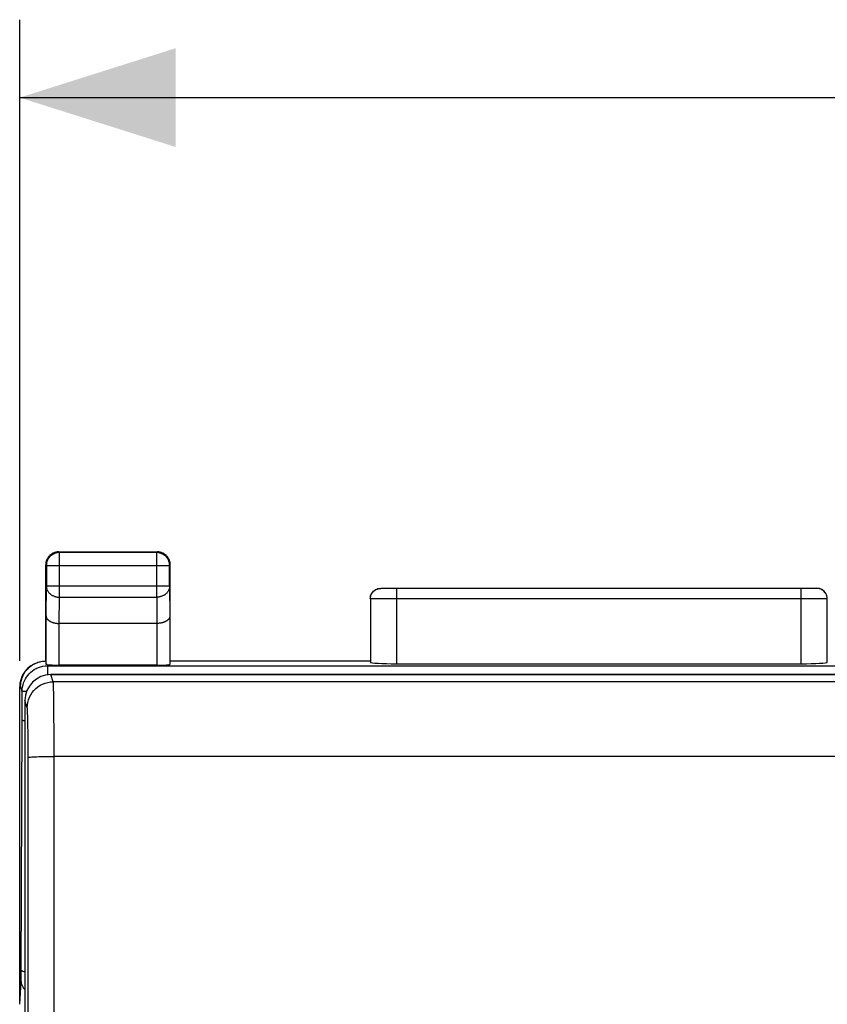
# Model space of a CAD drawing. Units: millimetres. Extents: x 77 to 223, y 78 to 148.
# Drawn here: x 158 to 173, y 119 to 138 of the extents above; entities that cross this region are included whole.
import ezdxf

# ---------------------------------------------------------------- set-up
doc = ezdxf.new("R2010")
doc.units = ezdxf.units.MM
doc.header["$LTSCALE"] = 16.335
doc.layers.get('0').update_dxf_attribs({"linetype": 'CONTINUOUS'})
for name, color, linetype in [('ASSI', 7, 'CONTINUOUS'), ('DRAFT', 7, 'CONTINUOUS'), ('RACCORDO', 7, 'CONTINUOUS')]:
    doc.layers.add(name, color=color, linetype=linetype)
doc.styles.get("Standard").update_dxf_attribs({"font": 'txt', "width": 0.8})
doc.dimstyles.new('DIMSTYLE_1', dxfattribs={"dimtxt": 3, "dimasz": 3, "dimexe": 1.5, "dimexo": 0.5, "dimgap": 0.75, "dimtad": 1, "dimtxsty": 'STANDARD', "dimblk": '_FILLED', "dimblk1": '_FILLED', "dimblk2": '_FILLED', "dimcen": 0.09, "dimazin": 2, "dimtfac": 1, "dimtofl": 0, "dimtmove": 0, "dimatfit": 3, "dimldrblk": '_FILLED', "dimfxl": 1, "dimtolj": 1, "dimarcsym": 0})

# ---------------------------------------------------------------- blocks, each defined once
blk = doc.blocks.new('_FILLED')
at = {"color": 0, "linetype": 'BYBLOCK'}
blk.add_solid([(0, 0), (-1, 0.3167), (-1, -0.3167)], dxfattribs=at)
blk = doc.blocks.new('*D2')
at = {"color": 7, "linetype": 'CONTINUOUS'}
for p, q in [((157.507, 125.189), (157.507, 137.533)), ((202.307, 125.189), (202.307, 137.533)), ((157.507, 136.033), (179.907, 136.033)), ((202.307, 136.033), (179.907, 136.033))]:
    blk.add_line(p, q, dxfattribs=at)
at = {"color": 7, "linetype": 'CONTINUOUS', "xscale": 3, "yscale": 3, "zscale": 3, "rotation": 180}
blk.add_blockref('_FILLED', (157.507, 136.033), dxfattribs=at)
at = {"color": 7, "linetype": 'CONTINUOUS', "xscale": 3, "yscale": 3, "zscale": 3}
blk.add_blockref('_FILLED', (202.307, 136.033), dxfattribs=at)

msp = doc.modelspace()

# ---------------------------------------------------------------- linework, layer by layer
at = {"color": 250, "linetype": 'CONTINUOUS'}
for p, q in [((158.257, 127.288), (158.27, 127.275)), ((158.27, 127.275), (158.268, 127.275)), ((158.27, 126.415), (158.27, 127.275)), ((160.157, 127.288), (160.144, 127.275)), ((160.144, 126.415), (160.144, 127.275)), ((158.007, 127.038), (158.02, 127.025)), ((158.02, 127.025), (160.394, 127.025)), ((160.407, 127.038), (160.394, 127.025)), ((158.014, 126.055), (158.02, 126.632)), ((158.02, 126.632), (160.394, 126.632)), ((160.394, 126.632), (160.399, 126.055)), ((164.46, 126.585), (164.457, 126.588)), ((164.57, 126.583), (164.503, 126.584)), ((164.76, 126.583), (164.57, 126.583)), ((172.554, 126.582), (172.554, 126.583)), ((172.657, 126.583), (172.554, 126.583)), ((172.554, 125.135), (172.554, 126.582)), ((172.783, 126.584), (172.657, 126.583)), ((172.825, 126.584), (172.783, 126.584)), ((172.843, 126.584), (172.825, 126.584)), ((172.857, 126.588), (172.854, 126.585)), ((158.265, 125.91), (158.27, 126.415)), ((158.27, 126.415), (160.144, 126.415)), ((160.144, 126.415), (160.149, 125.91)), ((164.443, 126.383), (164.311, 126.384)), ((164.76, 126.383), (164.443, 126.383)), ((172.641, 126.383), (164.76, 126.383)), ((172.935, 126.384), (172.641, 126.383)), ((173.022, 126.384), (172.935, 126.384)), ((173.045, 126.384), (173.022, 126.384)), ((158.264, 125.109), (158.264, 125.91)), ((160.149, 125.91), (160.149, 125.109)), ((158.037, 125.117), (158.045, 125.094)), ((158.045, 125.094), (158.045, 124.921)), ((158.045, 125.094), (201.768, 125.094)), ((158.166, 124.926), (158.161, 124.929)), ((157.524, 124.698), (157.507, 124.689)), ((157.555, 124.604), (157.524, 124.698)), ((157.555, 124.053), (157.555, 124.604)), ((157.555, 124.604), (157.64, 124.604)), ((157.538, 119.17), (157.555, 124.053)), ((157.537, 119.086), (157.538, 119.116)), ((157.538, 119.116), (157.538, 119.17)), ((157.507, 118.578), (157.535, 119.019))]:
    msp.add_line(p, q, dxfattribs=at)
at = {"color": 7, "linetype": 'CONTINUOUS'}
for p, q in [((158.257, 127.288), (160.157, 127.288)), ((160.144, 127.275), (158.27, 127.275)), ((158.007, 125.188), (158.007, 127.038)), ((158.02, 127.025), (158.02, 126.632)), ((160.392, 127.051), (160.39, 127.064)), ((160.394, 126.632), (160.394, 127.025)), ((160.407, 125.188), (160.407, 127.038)), ((164.457, 126.588), (164.76, 126.588)), ((172.554, 126.583), (164.76, 126.583)), ((172.554, 126.588), (172.857, 126.588)), ((164.257, 126.388), (164.258, 126.414)), ((164.26, 126.385), (164.26, 125.161)), ((173.054, 125.161), (173.054, 126.385)), ((173.057, 126.388), (173.055, 126.414)), ((158.014, 125.122), (158.014, 126.055)), ((160.399, 126.055), (160.399, 125.122)), ((160.149, 125.91), (158.265, 125.91)), ((157.781, 125.129), (157.795, 125.136)), ((160.149, 125.109), (158.264, 125.109)), ((160.407, 125.188), (164.257, 125.188)), ((164.76, 125.135), (172.554, 125.135)), ((201.652, 124.929), (158.161, 124.929)), ((157.507, 118.578), (157.507, 124.689))]:
    msp.add_line(p, q, dxfattribs=at)
for points in [[(158.268, 127.275), (158.257, 127.274), (158.244, 127.273), (158.231, 127.271), (158.218, 127.269), (158.205, 127.266), (158.192, 127.262), (158.18, 127.258), (158.168, 127.253), (158.156, 127.247), (158.145, 127.241), (158.134, 127.234), (158.123, 127.227), (158.112, 127.219), (158.102, 127.21), (158.093, 127.201), (158.084, 127.192), (158.075, 127.182), (158.067, 127.171), (158.06, 127.161), (158.053, 127.15), (158.047, 127.138), (158.041, 127.126), (158.036, 127.114), (158.032, 127.102), (158.028, 127.089), (158.025, 127.076), (158.023, 127.064), (158.021, 127.051)], [(158.179, 127.275), (158.167, 127.271), (158.155, 127.266), (158.143, 127.26), (158.132, 127.254), (158.12, 127.247), (158.11, 127.24), (158.099, 127.232), (158.089, 127.223), (158.08, 127.214), (158.071, 127.205), (158.062, 127.195), (158.054, 127.185), (158.047, 127.174), (158.04, 127.163), (158.034, 127.151)], [(158.23, 127.286), (158.217, 127.285), (158.205, 127.282), (158.192, 127.279), (158.179, 127.275)], [(158.257, 127.288), (158.244, 127.287), (158.23, 127.286)], [(160.39, 127.064), (160.388, 127.076), (160.385, 127.089), (160.381, 127.102), (160.377, 127.114), (160.372, 127.126), (160.366, 127.138), (160.36, 127.15), (160.353, 127.161), (160.346, 127.171), (160.338, 127.182), (160.329, 127.192), (160.32, 127.201), (160.311, 127.21), (160.301, 127.219), (160.29, 127.227), (160.28, 127.234), (160.269, 127.241), (160.257, 127.247), (160.245, 127.253), (160.233, 127.258), (160.221, 127.262), (160.208, 127.266), (160.195, 127.269), (160.183, 127.271), (160.17, 127.273), (160.157, 127.274), (160.144, 127.275)], [(160.234, 127.275), (160.221, 127.279), (160.209, 127.282), (160.196, 127.285), (160.183, 127.286), (160.17, 127.287), (160.157, 127.288)], [(160.379, 127.151), (160.373, 127.163), (160.366, 127.174), (160.359, 127.185), (160.351, 127.195), (160.342, 127.205), (160.333, 127.214), (160.324, 127.223), (160.314, 127.232), (160.304, 127.24), (160.293, 127.247), (160.282, 127.254), (160.27, 127.26), (160.258, 127.266), (160.246, 127.271), (160.234, 127.275)], [(158.034, 127.151), (158.028, 127.139), (158.023, 127.127), (158.019, 127.115), (158.015, 127.102), (158.012, 127.09), (158.01, 127.077), (158.008, 127.064), (158.007, 127.051), (158.007, 127.038)], [(160.405, 127.064), (160.404, 127.077), (160.401, 127.09), (160.398, 127.102), (160.394, 127.115), (160.39, 127.127), (160.385, 127.139), (160.379, 127.151)], [(160.407, 127.038), (160.406, 127.051), (160.405, 127.064)], [(164.258, 126.414), (164.263, 126.439), (164.272, 126.464), (164.283, 126.488), (164.298, 126.509), (164.315, 126.529), (164.335, 126.546), (164.357, 126.561), (164.38, 126.572), (164.405, 126.581), (164.431, 126.586), (164.457, 126.588)], [(173.055, 126.414), (173.05, 126.439), (173.041, 126.464), (173.03, 126.488), (173.015, 126.509), (172.998, 126.529), (172.978, 126.546), (172.957, 126.561), (172.933, 126.572), (172.908, 126.581), (172.883, 126.586), (172.857, 126.588)], [(158.014, 126.055), (158.014, 126.049), (158.015, 126.044), (158.016, 126.039), (158.017, 126.033), (158.018, 126.028), (158.02, 126.023), (158.023, 126.017), (158.025, 126.012), (158.028, 126.007), (158.032, 126.002), (158.035, 125.997), (158.039, 125.992), (158.044, 125.987), (158.049, 125.982), (158.054, 125.977), (158.059, 125.972), (158.065, 125.968), (158.071, 125.963), (158.078, 125.959), (158.084, 125.955), (158.091, 125.951), (158.099, 125.947), (158.107, 125.943), (158.115, 125.939), (158.123, 125.936), (158.132, 125.933), (158.141, 125.93), (158.15, 125.927), (158.159, 125.924), (158.169, 125.921), (158.179, 125.919), (158.189, 125.917), (158.199, 125.915), (158.21, 125.914), (158.22, 125.913), (158.231, 125.912), (158.242, 125.911), (158.253, 125.91), (158.264, 125.91)], [(160.399, 126.055), (160.399, 126.049), (160.399, 126.044), (160.398, 126.039), (160.396, 126.033), (160.395, 126.028), (160.393, 126.023), (160.391, 126.018), (160.388, 126.012), (160.385, 126.007), (160.382, 126.002), (160.378, 125.997), (160.374, 125.992), (160.369, 125.987), (160.365, 125.982), (160.36, 125.977), (160.354, 125.972), (160.348, 125.968), (160.342, 125.963), (160.336, 125.959), (160.329, 125.955), (160.322, 125.951), (160.314, 125.947), (160.307, 125.943), (160.298, 125.939), (160.29, 125.936), (160.281, 125.933), (160.273, 125.929), (160.263, 125.927), (160.254, 125.924), (160.244, 125.921), (160.234, 125.919), (160.224, 125.917), (160.214, 125.915), (160.204, 125.914), (160.193, 125.913), (160.182, 125.912), (160.171, 125.911), (160.16, 125.91), (160.149, 125.91)], [(157.524, 124.698), (157.524, 124.718), (157.526, 124.738), (157.528, 124.759), (157.531, 124.779), (157.535, 124.799), (157.539, 124.82), (157.545, 124.839), (157.551, 124.859), (157.559, 124.879), (157.567, 124.898), (157.576, 124.917), (157.586, 124.936), (157.596, 124.954), (157.608, 124.972), (157.62, 124.989), (157.633, 125.006), (157.647, 125.023), (157.662, 125.038), (157.677, 125.053), (157.693, 125.068), (157.71, 125.082), (157.727, 125.095), (157.744, 125.107), (157.762, 125.118), (157.781, 125.129)], [(157.795, 125.136), (157.8, 125.138), (157.819, 125.147), (157.839, 125.155)], [(157.839, 125.155), (157.859, 125.162), (157.88, 125.169), (157.901, 125.174), (157.922, 125.179), (157.943, 125.182), (157.964, 125.185), (157.985, 125.187), (158.007, 125.188)], [(158.037, 125.117), (158.033, 125.117), (158.028, 125.118), (158.025, 125.118), (158.021, 125.119), (158.019, 125.119), (158.017, 125.12), (158.015, 125.12), (158.014, 125.121), (158.014, 125.122)], [(157.555, 124.053), (157.557, 124.051), (157.561, 124.049), (157.567, 124.047), (157.575, 124.045), (157.586, 124.043), (157.599, 124.041), (157.607, 124.04)]]:
    msp.add_lwpolyline(points, dxfattribs=at)
at = {"color": 250, "linetype": 'CONTINUOUS'}
for points in [[(158.021, 127.051), (158.02, 127.038), (158.02, 127.025)], [(160.394, 127.025), (160.393, 127.038), (160.392, 127.051)], [(158.02, 126.632), (158.02, 126.621), (158.021, 126.609), (158.023, 126.598), (158.025, 126.587), (158.028, 126.576), (158.032, 126.565), (158.036, 126.555), (158.042, 126.544), (158.047, 126.534), (158.053, 126.524), (158.06, 126.514), (158.068, 126.505), (158.076, 126.496), (158.084, 126.487), (158.093, 126.479), (158.103, 126.471), (158.113, 126.464), (158.123, 126.457), (158.134, 126.451), (158.145, 126.445), (158.156, 126.439), (158.168, 126.434), (158.18, 126.43), (158.193, 126.426), (158.205, 126.423), (158.218, 126.42), (158.231, 126.418), (158.244, 126.417), (158.257, 126.416), (158.27, 126.415)], [(160.394, 126.632), (160.393, 126.621), (160.392, 126.609), (160.39, 126.598), (160.388, 126.587), (160.385, 126.576), (160.381, 126.565), (160.377, 126.555), (160.372, 126.544), (160.366, 126.534), (160.36, 126.524), (160.353, 126.514), (160.346, 126.505), (160.338, 126.496), (160.329, 126.487), (160.32, 126.479), (160.311, 126.471), (160.301, 126.464), (160.29, 126.457), (160.279, 126.451), (160.268, 126.445), (160.257, 126.439), (160.245, 126.434), (160.233, 126.43), (160.221, 126.426), (160.208, 126.423), (160.195, 126.42), (160.183, 126.418), (160.17, 126.417), (160.157, 126.416), (160.144, 126.415)], [(164.26, 126.385), (164.261, 126.411), (164.266, 126.436), (164.275, 126.461), (164.286, 126.485), (164.301, 126.506), (164.318, 126.526), (164.338, 126.543), (164.36, 126.558), (164.383, 126.57), (164.408, 126.578), (164.433, 126.583), (164.46, 126.585)], [(164.503, 126.584), (164.48, 126.584), (164.471, 126.584), (164.465, 126.584), (164.461, 126.585), (164.46, 126.585)], [(164.76, 126.583), (164.76, 126.582), (164.759, 126.578), (164.76, 125.135)], [(172.854, 126.585), (172.852, 126.585), (172.849, 126.584), (172.843, 126.584)], [(173.054, 126.385), (173.052, 126.411), (173.047, 126.436), (173.038, 126.461), (173.027, 126.485), (173.012, 126.506), (172.995, 126.526), (172.975, 126.543), (172.954, 126.558), (172.93, 126.57), (172.905, 126.578), (172.88, 126.583), (172.854, 126.585)], [(164.311, 126.384), (164.279, 126.384), (164.269, 126.384), (164.262, 126.385), (164.26, 126.385)], [(173.054, 126.385), (173.051, 126.385), (173.045, 126.384)], [(157.555, 124.604), (157.557, 124.646), (157.562, 124.687), (157.571, 124.728), (157.583, 124.767), (157.599, 124.806), (157.617, 124.842), (157.639, 124.877), (157.663, 124.91), (157.69, 124.941), (157.72, 124.97), (157.752, 124.997), (157.788, 125.021), (157.826, 125.042), (157.866, 125.06), (157.909, 125.074), (157.953, 125.085), (157.998, 125.092), (158.045, 125.094)], [(157.539, 119.236), (157.541, 119.231), (157.547, 119.226), (157.557, 119.22), (157.57, 119.216), (157.586, 119.211), (157.605, 119.207), (157.607, 119.207)], [(157.535, 119.019), (157.536, 119.025), (157.536, 119.033), (157.536, 119.041), (157.537, 119.051), (157.537, 119.061), (157.537, 119.086)], [(157.535, 119.019), (157.537, 118.992), (157.543, 118.964), (157.552, 118.938), (157.565, 118.913), (157.581, 118.89), (157.6, 118.869), (157.607, 118.864)]]:
    msp.add_lwpolyline(points, dxfattribs=at)
at = {"color": 7, "linetype": 'CONTINUOUS'}
for centre, major_axis, ratio, start_param, end_param in [((157.997, 124.689), (0.438, 0.219), 0.99981, 1.570796, 2.678052), ((158.264, 125.122), (0.25, 0), 0.052408, -2.704813, -1.570796), ((160.149, 125.122), (0.25, 0), 0.052408, -1.570796, -0.005818), ((164.76, 125.161), (0.5, 0), 0.052408, -3.135775, -1.570796), ((172.554, 125.161), (0.5, 0), 0.052408, -1.570796, -0.005818), ((158.162, 124.429), (0.416, -0.277), 0.999505, 2.158969, 2.267063)]:
    msp.add_ellipse(centre, major_axis=major_axis, ratio=ratio, start_param=start_param, end_param=end_param, dxfattribs=at)
at = {"layer": 'ASSI', "color": 250, "linetype": 'CONTINUOUS'}
for p, q in [((158.257, 127.288), (158.27, 127.275)), ((158.27, 127.275), (158.268, 127.275)), ((158.27, 126.415), (158.27, 127.275)), ((160.157, 127.288), (160.144, 127.275)), ((160.144, 126.415), (160.144, 127.275)), ((158.007, 127.038), (158.02, 127.025)), ((158.02, 127.025), (160.394, 127.025)), ((160.407, 127.038), (160.394, 127.025)), ((158.014, 126.055), (158.02, 126.632)), ((158.02, 126.632), (160.394, 126.632)), ((160.394, 126.632), (160.399, 126.055)), ((164.46, 126.585), (164.457, 126.588)), ((164.57, 126.583), (164.503, 126.584)), ((164.76, 126.583), (164.57, 126.583)), ((172.554, 126.582), (172.554, 126.583)), ((172.657, 126.583), (172.554, 126.583)), ((172.554, 125.135), (172.554, 126.582)), ((172.783, 126.584), (172.657, 126.583)), ((172.825, 126.584), (172.783, 126.584)), ((172.843, 126.584), (172.825, 126.584)), ((172.857, 126.588), (172.854, 126.585)), ((158.265, 125.91), (158.27, 126.415)), ((158.27, 126.415), (160.144, 126.415)), ((160.144, 126.415), (160.149, 125.91)), ((164.443, 126.383), (164.311, 126.384)), ((164.76, 126.383), (164.443, 126.383)), ((172.641, 126.383), (164.76, 126.383)), ((172.935, 126.384), (172.641, 126.383)), ((173.022, 126.384), (172.935, 126.384)), ((173.045, 126.384), (173.022, 126.384)), ((158.264, 125.109), (158.264, 125.91)), ((160.149, 125.91), (160.149, 125.109)), ((158.037, 125.117), (158.045, 125.094)), ((158.045, 125.094), (158.045, 124.921)), ((158.045, 125.094), (201.768, 125.094)), ((157.524, 124.698), (157.507, 124.689)), ((157.555, 124.604), (157.524, 124.698)), ((157.555, 124.053), (157.555, 124.604)), ((157.555, 124.604), (157.64, 124.604)), ((157.538, 119.17), (157.555, 124.053)), ((157.537, 119.086), (157.538, 119.116)), ((157.538, 119.116), (157.538, 119.17)), ((157.507, 118.578), (157.535, 119.019))]:
    msp.add_line(p, q, dxfattribs=at)
at = {"layer": 'ASSI', "color": 7, "linetype": 'CONTINUOUS'}
for p, q in [((158.257, 127.288), (160.157, 127.288)), ((160.144, 127.275), (158.27, 127.275)), ((158.007, 125.188), (158.007, 127.038)), ((158.02, 127.025), (158.02, 126.632)), ((160.392, 127.051), (160.39, 127.064)), ((160.394, 126.632), (160.394, 127.025)), ((160.407, 125.188), (160.407, 127.038)), ((164.457, 126.588), (164.76, 126.588)), ((172.554, 126.583), (164.76, 126.583)), ((172.554, 126.588), (172.857, 126.588)), ((164.257, 126.388), (164.258, 126.414)), ((164.26, 126.385), (164.26, 125.161)), ((173.054, 125.161), (173.054, 126.385)), ((173.057, 126.388), (173.055, 126.414)), ((158.014, 125.122), (158.014, 126.055)), ((160.399, 126.055), (160.399, 125.122)), ((160.149, 125.91), (158.265, 125.91)), ((157.781, 125.129), (157.795, 125.136)), ((160.149, 125.109), (158.264, 125.109)), ((160.407, 125.188), (164.257, 125.188)), ((164.76, 125.135), (172.554, 125.135)), ((157.507, 118.578), (157.507, 124.689))]:
    msp.add_line(p, q, dxfattribs=at)
for points in [[(158.268, 127.275), (158.257, 127.274), (158.244, 127.273), (158.231, 127.271), (158.218, 127.269), (158.205, 127.266), (158.192, 127.262), (158.18, 127.258), (158.168, 127.253), (158.156, 127.247), (158.145, 127.241), (158.134, 127.234), (158.123, 127.227), (158.112, 127.219), (158.102, 127.21), (158.093, 127.201), (158.084, 127.192), (158.075, 127.182), (158.067, 127.171), (158.06, 127.161), (158.053, 127.15), (158.047, 127.138), (158.041, 127.126), (158.036, 127.114), (158.032, 127.102), (158.028, 127.089), (158.025, 127.076), (158.023, 127.064), (158.021, 127.051)], [(158.179, 127.275), (158.167, 127.271), (158.155, 127.266), (158.143, 127.26), (158.132, 127.254), (158.12, 127.247), (158.11, 127.24), (158.099, 127.232), (158.089, 127.223), (158.08, 127.214), (158.071, 127.205), (158.062, 127.195), (158.054, 127.185), (158.047, 127.174), (158.04, 127.163), (158.034, 127.151)], [(158.23, 127.286), (158.217, 127.285), (158.205, 127.282), (158.192, 127.279), (158.179, 127.275)], [(158.257, 127.288), (158.244, 127.287), (158.23, 127.286)], [(160.39, 127.064), (160.388, 127.076), (160.385, 127.089), (160.381, 127.102), (160.377, 127.114), (160.372, 127.126), (160.366, 127.138), (160.36, 127.15), (160.353, 127.161), (160.346, 127.171), (160.338, 127.182), (160.329, 127.192), (160.32, 127.201), (160.311, 127.21), (160.301, 127.219), (160.29, 127.227), (160.28, 127.234), (160.269, 127.241), (160.257, 127.247), (160.245, 127.253), (160.233, 127.258), (160.221, 127.262), (160.208, 127.266), (160.195, 127.269), (160.183, 127.271), (160.17, 127.273), (160.157, 127.274), (160.144, 127.275)], [(160.234, 127.275), (160.221, 127.279), (160.209, 127.282), (160.196, 127.285), (160.183, 127.286), (160.17, 127.287), (160.157, 127.288)], [(160.379, 127.151), (160.373, 127.163), (160.366, 127.174), (160.359, 127.185), (160.351, 127.195), (160.342, 127.205), (160.333, 127.214), (160.324, 127.223), (160.314, 127.232), (160.304, 127.24), (160.293, 127.247), (160.282, 127.254), (160.27, 127.26), (160.258, 127.266), (160.246, 127.271), (160.234, 127.275)], [(158.034, 127.151), (158.028, 127.139), (158.023, 127.127), (158.019, 127.115), (158.015, 127.102), (158.012, 127.09), (158.01, 127.077), (158.008, 127.064), (158.007, 127.051), (158.007, 127.038)], [(160.405, 127.064), (160.404, 127.077), (160.401, 127.09), (160.398, 127.102), (160.394, 127.115), (160.39, 127.127), (160.385, 127.139), (160.379, 127.151)], [(160.407, 127.038), (160.406, 127.051), (160.405, 127.064)], [(164.258, 126.414), (164.263, 126.439), (164.272, 126.464), (164.283, 126.488), (164.298, 126.509), (164.315, 126.529), (164.335, 126.546), (164.357, 126.561), (164.38, 126.572), (164.405, 126.581), (164.431, 126.586), (164.457, 126.588)], [(173.055, 126.414), (173.05, 126.439), (173.041, 126.464), (173.03, 126.488), (173.015, 126.509), (172.998, 126.529), (172.978, 126.546), (172.957, 126.561), (172.933, 126.572), (172.908, 126.581), (172.883, 126.586), (172.857, 126.588)], [(158.014, 126.055), (158.014, 126.049), (158.015, 126.044), (158.016, 126.039), (158.017, 126.033), (158.018, 126.028), (158.02, 126.023), (158.023, 126.017), (158.025, 126.012), (158.028, 126.007), (158.032, 126.002), (158.035, 125.997), (158.039, 125.992), (158.044, 125.987), (158.049, 125.982), (158.054, 125.977), (158.059, 125.972), (158.065, 125.968), (158.071, 125.963), (158.078, 125.959), (158.084, 125.955), (158.091, 125.951), (158.099, 125.947), (158.107, 125.943), (158.115, 125.939), (158.123, 125.936), (158.132, 125.933), (158.141, 125.93), (158.15, 125.927), (158.159, 125.924), (158.169, 125.921), (158.179, 125.919), (158.189, 125.917), (158.199, 125.915), (158.21, 125.914), (158.22, 125.913), (158.231, 125.912), (158.242, 125.911), (158.253, 125.91), (158.264, 125.91)], [(160.399, 126.055), (160.399, 126.049), (160.399, 126.044), (160.398, 126.039), (160.396, 126.033), (160.395, 126.028), (160.393, 126.023), (160.391, 126.018), (160.388, 126.012), (160.385, 126.007), (160.382, 126.002), (160.378, 125.997), (160.374, 125.992), (160.369, 125.987), (160.365, 125.982), (160.36, 125.977), (160.354, 125.972), (160.348, 125.968), (160.342, 125.963), (160.336, 125.959), (160.329, 125.955), (160.322, 125.951), (160.314, 125.947), (160.307, 125.943), (160.298, 125.939), (160.29, 125.936), (160.281, 125.933), (160.273, 125.929), (160.263, 125.927), (160.254, 125.924), (160.244, 125.921), (160.234, 125.919), (160.224, 125.917), (160.214, 125.915), (160.204, 125.914), (160.193, 125.913), (160.182, 125.912), (160.171, 125.911), (160.16, 125.91), (160.149, 125.91)], [(157.524, 124.698), (157.524, 124.718), (157.526, 124.738), (157.528, 124.759), (157.531, 124.779), (157.535, 124.799), (157.539, 124.82), (157.545, 124.839), (157.551, 124.859), (157.559, 124.879), (157.567, 124.898), (157.576, 124.917), (157.586, 124.936), (157.596, 124.954), (157.608, 124.972), (157.62, 124.989), (157.633, 125.006), (157.647, 125.023), (157.662, 125.038), (157.677, 125.053), (157.693, 125.068), (157.71, 125.082), (157.727, 125.095), (157.744, 125.107), (157.762, 125.118), (157.781, 125.129)], [(157.795, 125.136), (157.8, 125.138), (157.819, 125.147), (157.839, 125.155)], [(157.839, 125.155), (157.859, 125.162), (157.88, 125.169), (157.901, 125.174), (157.922, 125.179), (157.943, 125.182), (157.964, 125.185), (157.985, 125.187), (158.007, 125.188)], [(158.037, 125.117), (158.033, 125.117), (158.028, 125.118), (158.025, 125.118), (158.021, 125.119), (158.019, 125.119), (158.017, 125.12), (158.015, 125.12), (158.014, 125.121), (158.014, 125.122)], [(157.555, 124.053), (157.557, 124.051), (157.561, 124.049), (157.567, 124.047), (157.575, 124.045), (157.586, 124.043), (157.599, 124.041), (157.607, 124.04)]]:
    msp.add_lwpolyline(points, dxfattribs=at)
at = {"layer": 'ASSI', "color": 250, "linetype": 'CONTINUOUS'}
for points in [[(158.021, 127.051), (158.02, 127.038), (158.02, 127.025)], [(160.394, 127.025), (160.393, 127.038), (160.392, 127.051)], [(158.02, 126.632), (158.02, 126.621), (158.021, 126.609), (158.023, 126.598), (158.025, 126.587), (158.028, 126.576), (158.032, 126.565), (158.036, 126.555), (158.042, 126.544), (158.047, 126.534), (158.053, 126.524), (158.06, 126.514), (158.068, 126.505), (158.076, 126.496), (158.084, 126.487), (158.093, 126.479), (158.103, 126.471), (158.113, 126.464), (158.123, 126.457), (158.134, 126.451), (158.145, 126.445), (158.156, 126.439), (158.168, 126.434), (158.18, 126.43), (158.193, 126.426), (158.205, 126.423), (158.218, 126.42), (158.231, 126.418), (158.244, 126.417), (158.257, 126.416), (158.27, 126.415)], [(160.394, 126.632), (160.393, 126.621), (160.392, 126.609), (160.39, 126.598), (160.388, 126.587), (160.385, 126.576), (160.381, 126.565), (160.377, 126.555), (160.372, 126.544), (160.366, 126.534), (160.36, 126.524), (160.353, 126.514), (160.346, 126.505), (160.338, 126.496), (160.329, 126.487), (160.32, 126.479), (160.311, 126.471), (160.301, 126.464), (160.29, 126.457), (160.279, 126.451), (160.268, 126.445), (160.257, 126.439), (160.245, 126.434), (160.233, 126.43), (160.221, 126.426), (160.208, 126.423), (160.195, 126.42), (160.183, 126.418), (160.17, 126.417), (160.157, 126.416), (160.144, 126.415)], [(164.26, 126.385), (164.261, 126.411), (164.266, 126.436), (164.275, 126.461), (164.286, 126.485), (164.301, 126.506), (164.318, 126.526), (164.338, 126.543), (164.36, 126.558), (164.383, 126.57), (164.408, 126.578), (164.433, 126.583), (164.46, 126.585)], [(164.503, 126.584), (164.48, 126.584), (164.471, 126.584), (164.465, 126.584), (164.461, 126.585), (164.46, 126.585)], [(164.76, 126.583), (164.76, 126.582), (164.759, 126.578), (164.76, 125.135)], [(172.854, 126.585), (172.852, 126.585), (172.849, 126.584), (172.843, 126.584)], [(173.054, 126.385), (173.052, 126.411), (173.047, 126.436), (173.038, 126.461), (173.027, 126.485), (173.012, 126.506), (172.995, 126.526), (172.975, 126.543), (172.954, 126.558), (172.93, 126.57), (172.905, 126.578), (172.88, 126.583), (172.854, 126.585)], [(164.311, 126.384), (164.279, 126.384), (164.269, 126.384), (164.262, 126.385), (164.26, 126.385)], [(173.054, 126.385), (173.051, 126.385), (173.045, 126.384)], [(157.555, 124.604), (157.557, 124.646), (157.562, 124.687), (157.571, 124.728), (157.583, 124.767), (157.599, 124.806), (157.617, 124.842), (157.639, 124.877), (157.663, 124.91), (157.69, 124.941), (157.72, 124.97), (157.752, 124.997), (157.788, 125.021), (157.826, 125.042), (157.866, 125.06), (157.909, 125.074), (157.953, 125.085), (157.998, 125.092), (158.045, 125.094)], [(157.539, 119.236), (157.541, 119.231), (157.547, 119.226), (157.557, 119.22), (157.57, 119.216), (157.586, 119.211), (157.605, 119.207), (157.607, 119.207)], [(157.535, 119.019), (157.536, 119.025), (157.536, 119.033), (157.536, 119.041), (157.537, 119.051), (157.537, 119.061), (157.537, 119.086)], [(157.535, 119.019), (157.537, 118.992), (157.543, 118.964), (157.552, 118.938), (157.565, 118.913), (157.581, 118.89), (157.6, 118.869), (157.607, 118.864)]]:
    msp.add_lwpolyline(points, dxfattribs=at)
at = {"layer": 'ASSI', "color": 7, "linetype": 'CONTINUOUS'}
for centre, major_axis, ratio, start_param, end_param in [((157.997, 124.689), (0.438, 0.219), 0.99981, 1.570796, 2.678052), ((158.264, 125.122), (0.25, 0), 0.052408, -2.704813, -1.570796), ((160.149, 125.122), (0.25, 0), 0.052408, -1.570796, -0.005818), ((164.76, 125.161), (0.5, 0), 0.052408, -3.135775, -1.570796), ((172.554, 125.161), (0.5, 0), 0.052408, -1.570796, -0.005818)]:
    msp.add_ellipse(centre, major_axis=major_axis, ratio=ratio, start_param=start_param, end_param=end_param, dxfattribs=at)
at = {"layer": 'DRAFT', "color": 7, "linetype": 'CONTINUOUS'}
msp.add_line((157.607, 123.288), (157.607, 82.288), dxfattribs=at)
at = {"layer": 'RACCORDO', "color": 250, "linetype": 'CONTINUOUS'}
for p, q in [((158.153, 124.786), (158.106, 124.926)), ((201.661, 124.786), (158.153, 124.786)), ((158.161, 124.561), (158.159, 124.661)), ((158.163, 124.438), (158.161, 124.561)), ((157.653, 124.287), (157.607, 124.425)), ((158.165, 124.215), (158.163, 124.438)), ((158.168, 123.763), (158.165, 124.215)), ((157.663, 124.055), (157.661, 124.137)), ((157.665, 123.959), (157.663, 124.055)), ((157.667, 123.792), (157.665, 123.959)), ((157.669, 123.538), (157.667, 123.792)), ((158.169, 123.35), (158.168, 123.763)), ((157.674, 114.298), (157.669, 123.538)), ((158.066, 123.35), (158.169, 123.35)), ((158.174, 114.309), (158.169, 123.35))]:
    msp.add_line(p, q, dxfattribs=at)
at = {"layer": 'RACCORDO', "color": 7, "linetype": 'CONTINUOUS'}
for p, q in [((158.106, 124.926), (201.707, 124.926)), ((157.607, 124.425), (157.607, 123.288))]:
    msp.add_line(p, q, dxfattribs=at)
at = {"layer": 'RACCORDO', "color": 250, "linetype": 'CONTINUOUS'}
for points in [[(157.653, 124.287), (157.655, 124.339), (157.664, 124.391), (157.677, 124.441), (157.696, 124.49), (157.72, 124.537), (157.748, 124.58), (157.781, 124.621), (157.818, 124.658), (157.859, 124.691), (157.903, 124.719), (157.949, 124.743), (157.998, 124.762), (158.049, 124.775), (158.1, 124.784), (158.153, 124.786)], [(158.159, 124.661), (158.158, 124.701), (158.156, 124.734), (158.155, 124.759), (158.154, 124.777), (158.153, 124.786)], [(157.661, 124.137), (157.66, 124.172), (157.659, 124.203), (157.658, 124.23), (157.656, 124.252), (157.655, 124.269), (157.654, 124.28), (157.653, 124.287)], [(157.669, 123.33), (157.673, 123.332), (157.682, 123.334), (157.696, 123.336), (157.715, 123.338), (157.739, 123.34), (157.768, 123.342), (157.801, 123.343), (157.838, 123.345), (157.878, 123.346), (157.922, 123.347), (157.968, 123.348), (158.016, 123.349), (158.066, 123.35)], [(202.144, 123.33), (202.14, 123.332), (202.132, 123.334), (202.117, 123.336), (202.098, 123.338), (202.074, 123.34), (202.045, 123.342), (202.013, 123.343), (201.976, 123.345), (201.935, 123.346), (201.892, 123.347), (201.845, 123.348), (201.797, 123.349), (201.747, 123.35), (201.696, 123.35), (158.169, 123.35)]]:
    msp.add_lwpolyline(points, dxfattribs=at)
at = {"layer": 'RACCORDO', "color": 7, "linetype": 'CONTINUOUS'}
msp.add_ellipse((158.107, 124.425), major_axis=(-0.158, 0.475), ratio=0.998478, start_param=-0.32105, end_param=1.248833, dxfattribs=at)

# ---------------------------------------------------------------- dimensions: what is measured, and where the dimension line sits
at = {"color": 7, "linetype": 'CONTINUOUS'}
dim = msp.add_linear_dim(base=(202.307, 136.033), p1=(157.507, 124.689), p2=(202.307, 124.689), dimstyle='DIMSTYLE_1', dxfattribs=at)
dim.commit()
dim.dimension.update_dxf_attribs({"geometry": '*D2', "text_midpoint": (175.514, 136.033), "dimtype": 160})

doc.saveas('drawing.dxf')
